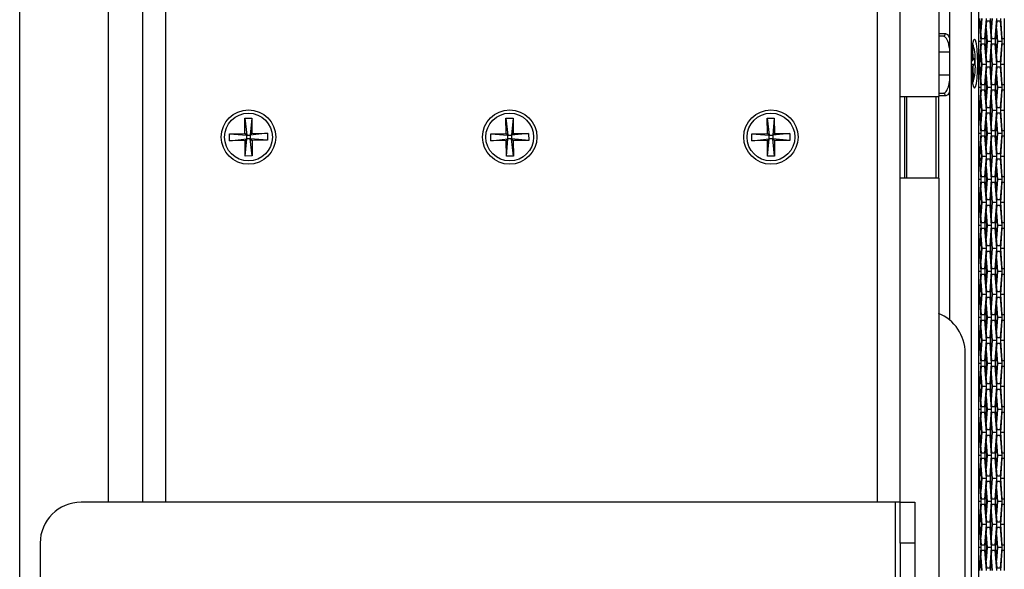
# Model space of a CAD drawing. Units: inches. Extents: x 0.3 to 33.8, y 0.2 to 21.7.
# Drawn here: x 3.4 to 4, y 6.9 to 7.3 of the extents above; entities that cross this region are included whole.
import ezdxf

# ---------------------------------------------------------------- set-up
doc = ezdxf.new("R2010")
doc.units = ezdxf.units.IN
doc.header["$MEASUREMENT"] = 0

msp = doc.modelspace()

# ---------------------------------------------------------------- linework, layer by layer
at = {"color": 7, "linetype": 'Continuous', "lineweight": 25}
for p, q in [((3.95234, 8.85859), (3.95234, 6.32189)), ((3.95676, 8.82474), (3.95676, 6.35574)), ((3.37133, 6.38659), (3.37133, 8.79259)), ((3.42533, 8.19589), (3.42533, 6.98339)), ((3.44633, 8.19589), (3.44633, 6.98339)), ((3.46033, 8.19589), (3.46033, 6.98339)), ((3.89483, 8.19589), (3.89483, 6.98339)), ((3.90883, 8.19589), (3.90883, 6.98339)), ((3.93245, 7.94777), (3.93245, 7.23124)), ((3.9391, 7.31781), (3.9391, 7.09469)), ((3.95676, 7.27729), (3.95729, 7.27729)), ((3.95729, 7.27729), (3.95823, 7.26479)), ((3.95858, 7.26634), (3.95764, 7.27884)), ((3.95821, 7.27129), (3.95878, 7.27884)), ((3.95883, 7.27884), (3.95823, 7.27094)), ((3.96141, 7.27884), (3.96046, 7.26634)), ((3.96082, 7.26479), (3.96176, 7.27729)), ((3.96176, 7.27729), (3.96365, 7.27729)), ((3.96365, 7.27729), (3.96459, 7.26479)), ((3.96494, 7.26634), (3.964, 7.27884)), ((3.96456, 7.27129), (3.96513, 7.27884)), ((3.96519, 7.27884), (3.96459, 7.27094)), ((3.96776, 7.27884), (3.96682, 7.26634)), ((3.96718, 7.26479), (3.96812, 7.27729)), ((3.96812, 7.27729), (3.97, 7.27729)), ((3.97, 7.27729), (3.97094, 7.26479)), ((3.97129, 7.26634), (3.97035, 7.27884)), ((3.97252, 7.27884), (3.97252, 7.26634)), ((3.93227, 7.26959), (3.93656, 7.26959)), ((3.96195, 7.26479), (3.96139, 7.27231)), ((3.96141, 7.27268), (3.96201, 7.26479)), ((3.96831, 7.26479), (3.96774, 7.27231)), ((3.96777, 7.27268), (3.96837, 7.26479)), ((3.93512, 7.26809), (3.93245, 7.26809)), ((3.95823, 7.26479), (3.95676, 7.26479)), ((3.95823, 7.26479), (3.95729, 7.25229)), ((3.95764, 7.25074), (3.95858, 7.26324)), ((3.96046, 7.26634), (3.95858, 7.26634)), ((3.95858, 7.26324), (3.96046, 7.26324)), ((3.96046, 7.26324), (3.96141, 7.25074)), ((3.96176, 7.25229), (3.96082, 7.26479)), ((3.96139, 7.25726), (3.96195, 7.26479)), ((3.96201, 7.26479), (3.96141, 7.25689)), ((3.96459, 7.26479), (3.96201, 7.26479)), ((3.96459, 7.26479), (3.96365, 7.25229)), ((3.964, 7.25074), (3.96494, 7.26324)), ((3.96682, 7.26634), (3.96494, 7.26634)), ((3.96494, 7.26324), (3.96682, 7.26324)), ((3.96682, 7.26324), (3.96776, 7.25074)), ((3.96812, 7.25229), (3.96718, 7.26479)), ((3.96774, 7.25726), (3.96831, 7.26479)), ((3.96837, 7.26479), (3.96777, 7.25689)), ((3.97094, 7.26479), (3.96837, 7.26479)), ((3.97094, 7.26479), (3.97, 7.25229)), ((3.97035, 7.25074), (3.97129, 7.26324)), ((3.97249, 7.26634), (3.97129, 7.26634)), ((3.97129, 7.26324), (3.97249, 7.26324)), ((3.97249, 7.26634), (3.97249, 7.26324)), ((3.97249, 7.26634), (3.97252, 7.26634)), ((3.97252, 7.26324), (3.97249, 7.26324)), ((3.97252, 7.26634), (3.97252, 7.26324)), ((3.97252, 7.26324), (3.97252, 7.25074)), ((3.9391, 7.25814), (3.93245, 7.25814)), ((3.95281, 7.25285), (3.95269, 7.25972)), ((3.95279, 7.26075), (3.95316, 7.26116)), ((3.95316, 7.26116), (3.95331, 7.25339)), ((3.95878, 7.25074), (3.95821, 7.25829)), ((3.95823, 7.25863), (3.95883, 7.25074)), ((3.96513, 7.25074), (3.96456, 7.25829)), ((3.96459, 7.25863), (3.96519, 7.25074)), ((3.95235, 7.25235), (3.95281, 7.25285)), ((3.95439, 7.25072), (3.95235, 7.25068)), ((3.95281, 7.25334), (3.95331, 7.25339)), ((3.95331, 7.25339), (3.95432, 7.25449)), ((3.95439, 7.25072), (3.95338, 7.24962)), ((3.95432, 7.25449), (3.95439, 7.25072)), ((3.95729, 7.25229), (3.95676, 7.25229)), ((3.95858, 7.23824), (3.95764, 7.25074)), ((3.95821, 7.24319), (3.95878, 7.25074)), ((3.95883, 7.25074), (3.95823, 7.24284)), ((3.96141, 7.25074), (3.95883, 7.25074)), ((3.96141, 7.25074), (3.96046, 7.23824)), ((3.96365, 7.25229), (3.96176, 7.25229)), ((3.96494, 7.23824), (3.964, 7.25074)), ((3.96456, 7.24319), (3.96513, 7.25074)), ((3.96519, 7.25074), (3.96459, 7.24284)), ((3.96776, 7.25074), (3.96519, 7.25074)), ((3.96776, 7.25074), (3.96682, 7.23824)), ((3.97, 7.25229), (3.96812, 7.25229)), ((3.97129, 7.23824), (3.97035, 7.25074)), ((3.97252, 7.25074), (3.97035, 7.25074)), ((3.97252, 7.25074), (3.97252, 7.23824)), ((3.95338, 7.24962), (3.95236, 7.2497)), ((3.95236, 7.24914), (3.95288, 7.24909)), ((3.95288, 7.24909), (3.95238, 7.24854)), ((3.95303, 7.24132), (3.95288, 7.24909)), ((3.95338, 7.24962), (3.95352, 7.24185)), ((3.95676, 7.24919), (3.95729, 7.24919)), ((3.95729, 7.24919), (3.95823, 7.23669)), ((3.96082, 7.23669), (3.96176, 7.24919)), ((3.96141, 7.24458), (3.96201, 7.23669)), ((3.96176, 7.24919), (3.96365, 7.24919)), ((3.96365, 7.24919), (3.96459, 7.23669)), ((3.96718, 7.23669), (3.96812, 7.24919)), ((3.96777, 7.24458), (3.96837, 7.23669)), ((3.96812, 7.24919), (3.97, 7.24919)), ((3.97, 7.24919), (3.97094, 7.23669)), ((3.93245, 7.24434), (3.9391, 7.24434)), ((3.95352, 7.24185), (3.95301, 7.24223)), ((3.95352, 7.24185), (3.95303, 7.24132)), ((3.96195, 7.23669), (3.96139, 7.24421)), ((3.96831, 7.23669), (3.96774, 7.24421)), ((3.93245, 7.23309), (3.93512, 7.23309)), ((3.95823, 7.23669), (3.95676, 7.23669)), ((3.95823, 7.23669), (3.95729, 7.22419)), ((3.95764, 7.22264), (3.95858, 7.23514)), ((3.96046, 7.23824), (3.95858, 7.23824)), ((3.95858, 7.23514), (3.96046, 7.23514)), ((3.96046, 7.23514), (3.96141, 7.22264)), ((3.96176, 7.22419), (3.96082, 7.23669)), ((3.96139, 7.22916), (3.96195, 7.23669)), ((3.96201, 7.23669), (3.96141, 7.22879)), ((3.96459, 7.23669), (3.96201, 7.23669)), ((3.96459, 7.23669), (3.96365, 7.22419)), ((3.964, 7.22264), (3.96494, 7.23514)), ((3.96682, 7.23824), (3.96494, 7.23824)), ((3.96494, 7.23514), (3.96682, 7.23514)), ((3.96682, 7.23514), (3.96776, 7.22264)), ((3.96812, 7.22419), (3.96718, 7.23669)), ((3.96774, 7.22916), (3.96831, 7.23669)), ((3.96837, 7.23669), (3.96777, 7.22879)), ((3.97094, 7.23669), (3.96837, 7.23669)), ((3.97094, 7.23669), (3.97, 7.22419)), ((3.97035, 7.22264), (3.97129, 7.23514)), ((3.97249, 7.23824), (3.97129, 7.23824)), ((3.97129, 7.23514), (3.97249, 7.23514)), ((3.97249, 7.23824), (3.97249, 7.23514)), ((3.97249, 7.23824), (3.97252, 7.23824)), ((3.97252, 7.23514), (3.97249, 7.23514)), ((3.97252, 7.23824), (3.97252, 7.23514)), ((3.97252, 7.23514), (3.97252, 7.22264)), ((3.90883, 7.23124), (3.93245, 7.23124)), ((3.91183, 7.18127), (3.91183, 7.23124)), ((3.91285, 7.23124), (3.91285, 7.18127)), ((3.93087, 7.18127), (3.93087, 7.23124)), ((3.93656, 7.23159), (3.93227, 7.23159)), ((3.93227, 7.23124), (3.93227, 7.18127)), ((3.95878, 7.22264), (3.95821, 7.23019)), ((3.95823, 7.23053), (3.95883, 7.22264)), ((3.96513, 7.22264), (3.96456, 7.23019)), ((3.96459, 7.23053), (3.96519, 7.22264)), ((3.95729, 7.22419), (3.95676, 7.22419)), ((3.95676, 7.22109), (3.95729, 7.22109)), ((3.95729, 7.22109), (3.95823, 7.20859)), ((3.95858, 7.21014), (3.95764, 7.22264)), ((3.95821, 7.21509), (3.95878, 7.22264)), ((3.95883, 7.22264), (3.95823, 7.21474)), ((3.96141, 7.22264), (3.95883, 7.22264)), ((3.96141, 7.22264), (3.96046, 7.21014)), ((3.96082, 7.20859), (3.96176, 7.22109)), ((3.96365, 7.22419), (3.96176, 7.22419)), ((3.96176, 7.22109), (3.96365, 7.22109)), ((3.96365, 7.22109), (3.96459, 7.20859)), ((3.96494, 7.21014), (3.964, 7.22264)), ((3.96456, 7.21509), (3.96513, 7.22264)), ((3.96519, 7.22264), (3.96459, 7.21474)), ((3.96776, 7.22264), (3.96519, 7.22264)), ((3.96776, 7.22264), (3.96682, 7.21014)), ((3.96718, 7.20859), (3.96812, 7.22109)), ((3.97, 7.22419), (3.96812, 7.22419)), ((3.96812, 7.22109), (3.97, 7.22109)), ((3.97, 7.22109), (3.97094, 7.20859)), ((3.97129, 7.21014), (3.97035, 7.22264)), ((3.97252, 7.22264), (3.97035, 7.22264)), ((3.97252, 7.22264), (3.97252, 7.21014)), ((3.50873, 7.21796), (3.51303, 7.21801)), ((3.50885, 7.20851), (3.50873, 7.21796)), ((3.50873, 7.21796), (3.50994, 7.20745)), ((3.51303, 7.21801), (3.51209, 7.20748)), ((3.51303, 7.21801), (3.51315, 7.20857)), ((3.66826, 7.21796), (3.67256, 7.21801)), ((3.66836, 7.20851), (3.66826, 7.21796)), ((3.66826, 7.21796), (3.66944, 7.20745)), ((3.67256, 7.21801), (3.67159, 7.20747)), ((3.67256, 7.21801), (3.67266, 7.20856)), ((3.82775, 7.21796), (3.83205, 7.21801)), ((3.82786, 7.20851), (3.82775, 7.21796)), ((3.82775, 7.21796), (3.82894, 7.20745)), ((3.83205, 7.21801), (3.83109, 7.20747)), ((3.83205, 7.21801), (3.83215, 7.20856)), ((3.96195, 7.20859), (3.96139, 7.21611)), ((3.96141, 7.21648), (3.96201, 7.20859)), ((3.96831, 7.20859), (3.96774, 7.21611)), ((3.96777, 7.21648), (3.96837, 7.20859)), ((3.4994, 7.20838), (3.50885, 7.20851)), ((3.49946, 7.20408), (3.4994, 7.20838)), ((3.4994, 7.20838), (3.50994, 7.20745)), ((3.50994, 7.20745), (3.50885, 7.20851)), ((3.5226, 7.20869), (3.51209, 7.20748)), ((3.51315, 7.20857), (3.51209, 7.20748)), ((3.51315, 7.20857), (3.5226, 7.20869)), ((3.5226, 7.20869), (3.52266, 7.20439)), ((3.65891, 7.20841), (3.66836, 7.20851)), ((3.65895, 7.20411), (3.65891, 7.20841)), ((3.65891, 7.20841), (3.66944, 7.20745)), ((3.66944, 7.20745), (3.66836, 7.20851)), ((3.6821, 7.20866), (3.67159, 7.20747)), ((3.67266, 7.20856), (3.67159, 7.20747)), ((3.67266, 7.20856), (3.6821, 7.20866)), ((3.6821, 7.20866), (3.68215, 7.20436)), ((3.81841, 7.20841), (3.82786, 7.20851)), ((3.81845, 7.20411), (3.81841, 7.20841)), ((3.81841, 7.20841), (3.82894, 7.20745)), ((3.82894, 7.20745), (3.82786, 7.20851)), ((3.8416, 7.20866), (3.83109, 7.20747)), ((3.83215, 7.20856), (3.83109, 7.20747)), ((3.83215, 7.20856), (3.8416, 7.20866)), ((3.8416, 7.20866), (3.84165, 7.20436)), ((3.95823, 7.20859), (3.95676, 7.20859)), ((3.95823, 7.20859), (3.95729, 7.19609)), ((3.96046, 7.21014), (3.95858, 7.21014)), ((3.96176, 7.19609), (3.96082, 7.20859)), ((3.96139, 7.20106), (3.96195, 7.20859)), ((3.96201, 7.20859), (3.96141, 7.20069)), ((3.96459, 7.20859), (3.96201, 7.20859)), ((3.96459, 7.20859), (3.96365, 7.19609)), ((3.96682, 7.21014), (3.96494, 7.21014)), ((3.96812, 7.19609), (3.96718, 7.20859)), ((3.96774, 7.20106), (3.96831, 7.20859)), ((3.96837, 7.20859), (3.96777, 7.20069)), ((3.97094, 7.20859), (3.96837, 7.20859)), ((3.97094, 7.20859), (3.97, 7.19609)), ((3.97249, 7.21014), (3.97129, 7.21014)), ((3.97249, 7.21014), (3.97249, 7.20704)), ((3.97249, 7.21014), (3.97252, 7.21014)), ((3.97252, 7.21014), (3.97252, 7.20704)), ((3.49946, 7.20408), (3.50997, 7.2053)), ((3.50891, 7.20421), (3.49946, 7.20408)), ((3.50891, 7.20421), (3.50997, 7.2053)), ((3.50903, 7.19476), (3.50891, 7.20421)), ((3.50903, 7.19476), (3.50997, 7.2053)), ((3.50994, 7.20745), (3.51209, 7.20748)), ((3.50997, 7.2053), (3.50994, 7.20745)), ((3.51212, 7.20533), (3.50997, 7.2053)), ((3.51209, 7.20748), (3.51212, 7.20533)), ((3.51212, 7.20533), (3.51321, 7.20427)), ((3.52266, 7.20439), (3.51212, 7.20533)), ((3.51333, 7.19482), (3.51212, 7.20533)), ((3.52266, 7.20439), (3.51321, 7.20427)), ((3.51321, 7.20427), (3.51333, 7.19482)), ((3.65895, 7.20411), (3.66946, 7.2053)), ((3.6684, 7.20421), (3.65895, 7.20411)), ((3.6684, 7.20421), (3.66946, 7.2053)), ((3.6685, 7.19477), (3.6684, 7.20421)), ((3.6685, 7.19477), (3.66946, 7.2053)), ((3.66944, 7.20745), (3.67159, 7.20747)), ((3.66946, 7.2053), (3.66944, 7.20745)), ((3.67161, 7.20532), (3.66946, 7.2053)), ((3.67159, 7.20747), (3.67161, 7.20532)), ((3.67161, 7.20532), (3.6727, 7.20426)), ((3.6728, 7.19481), (3.67161, 7.20532)), ((3.68215, 7.20436), (3.67161, 7.20532)), ((3.68215, 7.20436), (3.6727, 7.20426)), ((3.6727, 7.20426), (3.6728, 7.19481)), ((3.81845, 7.20411), (3.82896, 7.2053)), ((3.8279, 7.20421), (3.81845, 7.20411)), ((3.8279, 7.20421), (3.82896, 7.2053)), ((3.828, 7.19477), (3.8279, 7.20421)), ((3.828, 7.19477), (3.82896, 7.2053)), ((3.82894, 7.20745), (3.83109, 7.20747)), ((3.82896, 7.2053), (3.82894, 7.20745)), ((3.83111, 7.20532), (3.82896, 7.2053)), ((3.83109, 7.20747), (3.83111, 7.20532)), ((3.84165, 7.20436), (3.83111, 7.20532)), ((3.83111, 7.20532), (3.8322, 7.20426)), ((3.8323, 7.19481), (3.83111, 7.20532)), ((3.84165, 7.20436), (3.8322, 7.20426)), ((3.8322, 7.20426), (3.8323, 7.19481)), ((3.95764, 7.19454), (3.95858, 7.20704)), ((3.95823, 7.20243), (3.95883, 7.19454)), ((3.95858, 7.20704), (3.96046, 7.20704)), ((3.96046, 7.20704), (3.96141, 7.19454)), ((3.964, 7.19454), (3.96494, 7.20704)), ((3.96459, 7.20243), (3.96519, 7.19454)), ((3.96494, 7.20704), (3.96682, 7.20704)), ((3.96682, 7.20704), (3.96776, 7.19454)), ((3.97035, 7.19454), (3.97129, 7.20704)), ((3.97129, 7.20704), (3.97249, 7.20704)), ((3.97252, 7.20704), (3.97249, 7.20704)), ((3.97252, 7.20704), (3.97252, 7.19454)), ((3.95878, 7.19454), (3.95821, 7.20209)), ((3.96513, 7.19454), (3.96456, 7.20209)), ((3.51333, 7.19482), (3.50903, 7.19476)), ((3.6728, 7.19481), (3.6685, 7.19477)), ((3.8323, 7.19481), (3.828, 7.19477)), ((3.95729, 7.19609), (3.95676, 7.19609)), ((3.95676, 7.19299), (3.95729, 7.19299)), ((3.95729, 7.19299), (3.95823, 7.18049)), ((3.95858, 7.18204), (3.95764, 7.19454)), ((3.95912, 7.19284), (3.95766, 7.19355)), ((3.9592, 7.19275), (3.95766, 7.19351)), ((3.95767, 7.19344), (3.95866, 7.19296)), ((3.95796, 7.1903), (3.95851, 7.1903)), ((3.95883, 7.19454), (3.95823, 7.18664)), ((3.95867, 7.19306), (3.95878, 7.19454)), ((3.96141, 7.19454), (3.95883, 7.19454)), ((3.96141, 7.19454), (3.96046, 7.18204)), ((3.96082, 7.18049), (3.96176, 7.19299)), ((3.96365, 7.19609), (3.96176, 7.19609)), ((3.96176, 7.19299), (3.96365, 7.19299)), ((3.96365, 7.19299), (3.96459, 7.18049)), ((3.96494, 7.18204), (3.964, 7.19454)), ((3.96456, 7.18699), (3.96513, 7.19454)), ((3.96519, 7.19454), (3.96459, 7.18664)), ((3.96776, 7.19454), (3.96519, 7.19454)), ((3.96776, 7.19454), (3.96682, 7.18204)), ((3.96718, 7.18049), (3.96812, 7.19299)), ((3.97, 7.19609), (3.96812, 7.19609)), ((3.96812, 7.19299), (3.97, 7.19299)), ((3.97, 7.19299), (3.97094, 7.18049)), ((3.97129, 7.18204), (3.97035, 7.19454)), ((3.97252, 7.19454), (3.97035, 7.19454)), ((3.97252, 7.19454), (3.97252, 7.18204)), ((3.95838, 7.18858), (3.95809, 7.18858)), ((3.96141, 7.18838), (3.96201, 7.18049)), ((3.96195, 7.18049), (3.96144, 7.18725)), ((3.96831, 7.18049), (3.96774, 7.18801)), ((3.96777, 7.18838), (3.96837, 7.18049)), ((3.93245, 7.18127), (3.90883, 7.18127)), ((3.93245, 7.18127), (3.93245, 6.46474)), ((3.95823, 7.18049), (3.95676, 7.18049)), ((3.95823, 7.18049), (3.95729, 7.16799)), ((3.95764, 7.16644), (3.95858, 7.17894)), ((3.96046, 7.18204), (3.95858, 7.18204)), ((3.95858, 7.17894), (3.96046, 7.17894)), ((3.96046, 7.17894), (3.96141, 7.16644)), ((3.96176, 7.16799), (3.96082, 7.18049)), ((3.96139, 7.17296), (3.96195, 7.18049)), ((3.96201, 7.18049), (3.96141, 7.17259)), ((3.96459, 7.18049), (3.96201, 7.18049)), ((3.96459, 7.18049), (3.96365, 7.16799)), ((3.964, 7.16644), (3.96494, 7.17894)), ((3.96682, 7.18204), (3.96494, 7.18204)), ((3.96494, 7.17894), (3.96682, 7.17894)), ((3.96682, 7.17894), (3.96776, 7.16644)), ((3.96812, 7.16799), (3.96718, 7.18049)), ((3.96774, 7.17296), (3.96831, 7.18049)), ((3.96837, 7.18049), (3.96777, 7.17259)), ((3.97094, 7.18049), (3.96837, 7.18049)), ((3.97094, 7.18049), (3.97, 7.16799)), ((3.97035, 7.16644), (3.97129, 7.17894)), ((3.97249, 7.18204), (3.97129, 7.18204)), ((3.97129, 7.17894), (3.97249, 7.17894)), ((3.97249, 7.18204), (3.97249, 7.17894)), ((3.97249, 7.18204), (3.97252, 7.18204)), ((3.97252, 7.17894), (3.97249, 7.17894)), ((3.97252, 7.18204), (3.97252, 7.17894)), ((3.97252, 7.17894), (3.97252, 7.16644)), ((3.95878, 7.16644), (3.95821, 7.17399)), ((3.95823, 7.17433), (3.95883, 7.16644)), ((3.96513, 7.16644), (3.96456, 7.17399)), ((3.96459, 7.17433), (3.96519, 7.16644)), ((3.95729, 7.16799), (3.95676, 7.16799)), ((3.95858, 7.15394), (3.95764, 7.16644)), ((3.95821, 7.15889), (3.95878, 7.16644)), ((3.95883, 7.16644), (3.95823, 7.15854)), ((3.96141, 7.16644), (3.95883, 7.16644)), ((3.96141, 7.16644), (3.96046, 7.15394)), ((3.96365, 7.16799), (3.96176, 7.16799)), ((3.96494, 7.15394), (3.964, 7.16644)), ((3.96456, 7.15889), (3.96513, 7.16644)), ((3.96519, 7.16644), (3.96459, 7.15854)), ((3.96776, 7.16644), (3.96519, 7.16644)), ((3.96776, 7.16644), (3.96682, 7.15394)), ((3.97, 7.16799), (3.96812, 7.16799)), ((3.97129, 7.15394), (3.97035, 7.16644)), ((3.97252, 7.16644), (3.97035, 7.16644)), ((3.97252, 7.16644), (3.97252, 7.15394)), ((3.95676, 7.16489), (3.95729, 7.16489)), ((3.95729, 7.16489), (3.95823, 7.15239)), ((3.96082, 7.15239), (3.96176, 7.16489)), ((3.96141, 7.16028), (3.96201, 7.15239)), ((3.96176, 7.16489), (3.96365, 7.16489)), ((3.96365, 7.16489), (3.96459, 7.15239)), ((3.96718, 7.15239), (3.96812, 7.16489)), ((3.96777, 7.16028), (3.96837, 7.15239)), ((3.96812, 7.16489), (3.97, 7.16489)), ((3.97, 7.16489), (3.97094, 7.15239)), ((3.96195, 7.15239), (3.96139, 7.15991)), ((3.96831, 7.15239), (3.96774, 7.15991)), ((3.95823, 7.15239), (3.95676, 7.15239)), ((3.95823, 7.15239), (3.95729, 7.13989)), ((3.95764, 7.13834), (3.95858, 7.15084)), ((3.96046, 7.15394), (3.95858, 7.15394)), ((3.95858, 7.15084), (3.96046, 7.15084)), ((3.96046, 7.15084), (3.96141, 7.13834)), ((3.96176, 7.13989), (3.96082, 7.15239)), ((3.96139, 7.14486), (3.96195, 7.15239)), ((3.96201, 7.15239), (3.96141, 7.14449)), ((3.96459, 7.15239), (3.96201, 7.15239)), ((3.96459, 7.15239), (3.96365, 7.13989)), ((3.964, 7.13834), (3.96494, 7.15084)), ((3.96682, 7.15394), (3.96494, 7.15394)), ((3.96494, 7.15084), (3.96682, 7.15084)), ((3.96682, 7.15084), (3.96776, 7.13834)), ((3.96812, 7.13989), (3.96718, 7.15239)), ((3.96774, 7.14486), (3.96831, 7.15239)), ((3.96837, 7.15239), (3.96777, 7.14449)), ((3.97094, 7.15239), (3.96837, 7.15239)), ((3.97094, 7.15239), (3.97, 7.13989)), ((3.97035, 7.13834), (3.97129, 7.15084)), ((3.97249, 7.15394), (3.97129, 7.15394)), ((3.97129, 7.15084), (3.97249, 7.15084)), ((3.97249, 7.15394), (3.97249, 7.15084)), ((3.97249, 7.15394), (3.97252, 7.15394)), ((3.97252, 7.15084), (3.97249, 7.15084)), ((3.97252, 7.15394), (3.97252, 7.15084)), ((3.97252, 7.15084), (3.97252, 7.13834)), ((3.95878, 7.13834), (3.95821, 7.14589)), ((3.95823, 7.14623), (3.95883, 7.13834)), ((3.96513, 7.13834), (3.96456, 7.14589)), ((3.96459, 7.14623), (3.96519, 7.13834)), ((3.95729, 7.13989), (3.95676, 7.13989)), ((3.95676, 7.13679), (3.95729, 7.13679)), ((3.95729, 7.13679), (3.95823, 7.12429)), ((3.95858, 7.12584), (3.95764, 7.13834)), ((3.95821, 7.13079), (3.95878, 7.13834)), ((3.95883, 7.13834), (3.95823, 7.13044)), ((3.96141, 7.13834), (3.95883, 7.13834)), ((3.96141, 7.13834), (3.96046, 7.12584)), ((3.96082, 7.12429), (3.96176, 7.13679)), ((3.96365, 7.13989), (3.96176, 7.13989)), ((3.96176, 7.13679), (3.96365, 7.13679)), ((3.96365, 7.13679), (3.96459, 7.12429)), ((3.96494, 7.12584), (3.964, 7.13834)), ((3.96456, 7.13079), (3.96513, 7.13834)), ((3.96519, 7.13834), (3.96459, 7.13044)), ((3.96776, 7.13834), (3.96519, 7.13834)), ((3.96776, 7.13834), (3.96682, 7.12584)), ((3.96718, 7.12429), (3.96812, 7.13679)), ((3.97, 7.13989), (3.96812, 7.13989)), ((3.96812, 7.13679), (3.97, 7.13679)), ((3.97, 7.13679), (3.97094, 7.12429)), ((3.97129, 7.12584), (3.97035, 7.13834)), ((3.97252, 7.13834), (3.97035, 7.13834)), ((3.97252, 7.13834), (3.97252, 7.12584)), ((3.96195, 7.12429), (3.96139, 7.13181)), ((3.96141, 7.13218), (3.96201, 7.12429)), ((3.96831, 7.12429), (3.96774, 7.13181)), ((3.96777, 7.13218), (3.96837, 7.12429)), ((3.95823, 7.12429), (3.95676, 7.12429)), ((3.95823, 7.12429), (3.95729, 7.11179)), ((3.96046, 7.12584), (3.95858, 7.12584)), ((3.96176, 7.11179), (3.96082, 7.12429)), ((3.96139, 7.11676), (3.96195, 7.12429)), ((3.96201, 7.12429), (3.96141, 7.11639)), ((3.96459, 7.12429), (3.96201, 7.12429)), ((3.96459, 7.12429), (3.96365, 7.11179)), ((3.96682, 7.12584), (3.96494, 7.12584)), ((3.96812, 7.11179), (3.96718, 7.12429)), ((3.96774, 7.11676), (3.96831, 7.12429)), ((3.96837, 7.12429), (3.96777, 7.11639)), ((3.97094, 7.12429), (3.96837, 7.12429)), ((3.97094, 7.12429), (3.97, 7.11179)), ((3.97249, 7.12584), (3.97129, 7.12584)), ((3.97249, 7.12584), (3.97249, 7.12274)), ((3.97249, 7.12584), (3.97252, 7.12584)), ((3.97252, 7.12584), (3.97252, 7.12274)), ((3.95764, 7.11024), (3.95858, 7.12274)), ((3.95858, 7.12274), (3.96046, 7.12274)), ((3.96046, 7.12274), (3.96141, 7.11024)), ((3.964, 7.11024), (3.96494, 7.12274)), ((3.96494, 7.12274), (3.96682, 7.12274)), ((3.96682, 7.12274), (3.96776, 7.11024)), ((3.97035, 7.11024), (3.97129, 7.12274)), ((3.97129, 7.12274), (3.97249, 7.12274)), ((3.97252, 7.12274), (3.97249, 7.12274)), ((3.97252, 7.12274), (3.97252, 7.11024)), ((3.95878, 7.11024), (3.95821, 7.11779)), ((3.95823, 7.11813), (3.95883, 7.11024)), ((3.96513, 7.11024), (3.96456, 7.11779)), ((3.96459, 7.11813), (3.96519, 7.11024)), ((3.95729, 7.11179), (3.95676, 7.11179)), ((3.95676, 7.10869), (3.95729, 7.10869)), ((3.95729, 7.10869), (3.95823, 7.09619)), ((3.95858, 7.09774), (3.95764, 7.11024)), ((3.95821, 7.10269), (3.95878, 7.11024)), ((3.95883, 7.11024), (3.95823, 7.10234)), ((3.96141, 7.11024), (3.95883, 7.11024)), ((3.96141, 7.11024), (3.96046, 7.09774)), ((3.96082, 7.09619), (3.96176, 7.10869)), ((3.96365, 7.11179), (3.96176, 7.11179)), ((3.96176, 7.10869), (3.96365, 7.10869)), ((3.96365, 7.10869), (3.96459, 7.09619)), ((3.96494, 7.09774), (3.964, 7.11024)), ((3.96456, 7.10269), (3.96513, 7.11024)), ((3.96519, 7.11024), (3.96459, 7.10234)), ((3.96776, 7.11024), (3.96519, 7.11024)), ((3.96776, 7.11024), (3.96682, 7.09774)), ((3.96718, 7.09619), (3.96812, 7.10869)), ((3.97, 7.11179), (3.96812, 7.11179)), ((3.96812, 7.10869), (3.97, 7.10869)), ((3.97, 7.10869), (3.97094, 7.09619)), ((3.97129, 7.09774), (3.97035, 7.11024)), ((3.97252, 7.11024), (3.97035, 7.11024)), ((3.97252, 7.11024), (3.97252, 7.09774)), ((3.96195, 7.09619), (3.96139, 7.10371)), ((3.96141, 7.10408), (3.96201, 7.09619)), ((3.96831, 7.09619), (3.96774, 7.10371)), ((3.96777, 7.10408), (3.96837, 7.09619)), ((3.95823, 7.09619), (3.95676, 7.09619)), ((3.95823, 7.09619), (3.95729, 7.08369)), ((3.95764, 7.08214), (3.95858, 7.09464)), ((3.96046, 7.09774), (3.95858, 7.09774)), ((3.95858, 7.09464), (3.96046, 7.09464)), ((3.96046, 7.09464), (3.96141, 7.08214)), ((3.96176, 7.08369), (3.96082, 7.09619)), ((3.96139, 7.08866), (3.96195, 7.09619)), ((3.96201, 7.09619), (3.96141, 7.08829)), ((3.96459, 7.09619), (3.96201, 7.09619)), ((3.96459, 7.09619), (3.96365, 7.08369)), ((3.964, 7.08214), (3.96494, 7.09464)), ((3.96682, 7.09774), (3.96494, 7.09774)), ((3.96494, 7.09464), (3.96682, 7.09464)), ((3.96682, 7.09464), (3.96776, 7.08214)), ((3.96812, 7.08369), (3.96718, 7.09619)), ((3.96774, 7.08866), (3.96831, 7.09619)), ((3.96837, 7.09619), (3.96777, 7.08829)), ((3.97094, 7.09619), (3.96837, 7.09619)), ((3.97094, 7.09619), (3.97, 7.08369)), ((3.97035, 7.08214), (3.97129, 7.09464)), ((3.97249, 7.09774), (3.97129, 7.09774)), ((3.97129, 7.09464), (3.97249, 7.09464)), ((3.97249, 7.09774), (3.97249, 7.09464)), ((3.97249, 7.09774), (3.97252, 7.09774)), ((3.97252, 7.09464), (3.97249, 7.09464)), ((3.97252, 7.09774), (3.97252, 7.09464)), ((3.97252, 7.09464), (3.97252, 7.08214)), ((3.95878, 7.08214), (3.95821, 7.08969)), ((3.95823, 7.09003), (3.95883, 7.08214)), ((3.96513, 7.08214), (3.96456, 7.08969)), ((3.96459, 7.09003), (3.96519, 7.08214)), ((3.95729, 7.08369), (3.95676, 7.08369)), ((3.95858, 7.06964), (3.95764, 7.08214)), ((3.95821, 7.07459), (3.95878, 7.08214)), ((3.95883, 7.08214), (3.95823, 7.07424)), ((3.96141, 7.08214), (3.95883, 7.08214)), ((3.96141, 7.08214), (3.96046, 7.06964)), ((3.96365, 7.08369), (3.96176, 7.08369)), ((3.96494, 7.06964), (3.964, 7.08214)), ((3.96456, 7.07459), (3.96513, 7.08214)), ((3.96519, 7.08214), (3.96459, 7.07424)), ((3.96776, 7.08214), (3.96519, 7.08214)), ((3.96776, 7.08214), (3.96682, 7.06964)), ((3.97, 7.08369), (3.96812, 7.08369)), ((3.97129, 7.06964), (3.97035, 7.08214)), ((3.97252, 7.08214), (3.97035, 7.08214)), ((3.97252, 7.08214), (3.97252, 7.06964)), ((3.95676, 7.08059), (3.95729, 7.08059)), ((3.95729, 7.08059), (3.95823, 7.06809)), ((3.96082, 7.06809), (3.96176, 7.08059)), ((3.96176, 7.08059), (3.96365, 7.08059)), ((3.96365, 7.08059), (3.96459, 7.06809)), ((3.96718, 7.06809), (3.96812, 7.08059)), ((3.96812, 7.08059), (3.97, 7.08059)), ((3.97, 7.08059), (3.97094, 7.06809)), ((3.94864, 6.57146), (3.94864, 7.07455)), ((3.96195, 7.06809), (3.96139, 7.07561)), ((3.96141, 7.07598), (3.96201, 7.06809)), ((3.96831, 7.06809), (3.96774, 7.07561)), ((3.96777, 7.07598), (3.96837, 7.06809)), ((3.95823, 7.06809), (3.95676, 7.06809)), ((3.95823, 7.06809), (3.95729, 7.05559)), ((3.95764, 7.05404), (3.95858, 7.06654)), ((3.96046, 7.06964), (3.95858, 7.06964)), ((3.95858, 7.06654), (3.96046, 7.06654)), ((3.96046, 7.06654), (3.96141, 7.05404)), ((3.96176, 7.05559), (3.96082, 7.06809)), ((3.96139, 7.06056), (3.96195, 7.06809)), ((3.96201, 7.06809), (3.96141, 7.06019)), ((3.96459, 7.06809), (3.96201, 7.06809)), ((3.96459, 7.06809), (3.96365, 7.05559)), ((3.964, 7.05404), (3.96494, 7.06654)), ((3.96682, 7.06964), (3.96494, 7.06964)), ((3.96494, 7.06654), (3.96682, 7.06654)), ((3.96682, 7.06654), (3.96776, 7.05404)), ((3.96812, 7.05559), (3.96718, 7.06809)), ((3.96774, 7.06056), (3.96831, 7.06809)), ((3.96837, 7.06809), (3.96777, 7.06019)), ((3.97094, 7.06809), (3.96837, 7.06809)), ((3.97094, 7.06809), (3.97, 7.05559)), ((3.97035, 7.05404), (3.97129, 7.06654)), ((3.97249, 7.06964), (3.97129, 7.06964)), ((3.97129, 7.06654), (3.97249, 7.06654)), ((3.97249, 7.06964), (3.97249, 7.06654)), ((3.97249, 7.06964), (3.97252, 7.06964)), ((3.97252, 7.06654), (3.97249, 7.06654)), ((3.97252, 7.06964), (3.97252, 7.06654)), ((3.97252, 7.06654), (3.97252, 7.05404)), ((3.95878, 7.05404), (3.95821, 7.06159)), ((3.95823, 7.06193), (3.95883, 7.05404)), ((3.96513, 7.05404), (3.96456, 7.06159)), ((3.96459, 7.06193), (3.96519, 7.05404)), ((3.95729, 7.05559), (3.95676, 7.05559)), ((3.95676, 7.05249), (3.95729, 7.05249)), ((3.95729, 7.05249), (3.95823, 7.03999)), ((3.95858, 7.04154), (3.95764, 7.05404)), ((3.95821, 7.04649), (3.95878, 7.05404)), ((3.95883, 7.05404), (3.95823, 7.04614)), ((3.96141, 7.05404), (3.95883, 7.05404)), ((3.96141, 7.05404), (3.96046, 7.04154)), ((3.96082, 7.03999), (3.96176, 7.05249)), ((3.96365, 7.05559), (3.96176, 7.05559)), ((3.96176, 7.05249), (3.96365, 7.05249)), ((3.96365, 7.05249), (3.96459, 7.03999)), ((3.96494, 7.04154), (3.964, 7.05404)), ((3.96456, 7.04649), (3.96513, 7.05404)), ((3.96519, 7.05404), (3.96459, 7.04614)), ((3.96776, 7.05404), (3.96519, 7.05404)), ((3.96776, 7.05404), (3.96682, 7.04154)), ((3.96718, 7.03999), (3.96812, 7.05249)), ((3.97, 7.05559), (3.96812, 7.05559)), ((3.96812, 7.05249), (3.97, 7.05249)), ((3.97, 7.05249), (3.97094, 7.03999)), ((3.97129, 7.04154), (3.97035, 7.05404)), ((3.97252, 7.05404), (3.97035, 7.05404)), ((3.97252, 7.05404), (3.97252, 7.04154)), ((3.96195, 7.03999), (3.96139, 7.04751)), ((3.96141, 7.04788), (3.96201, 7.03999)), ((3.96831, 7.03999), (3.96774, 7.04751)), ((3.96777, 7.04788), (3.96837, 7.03999)), ((3.96046, 7.04154), (3.95858, 7.04154)), ((3.96682, 7.04154), (3.96494, 7.04154)), ((3.97249, 7.04154), (3.97129, 7.04154)), ((3.97249, 7.04154), (3.97249, 7.03844)), ((3.97249, 7.04154), (3.97252, 7.04154)), ((3.97252, 7.04154), (3.97252, 7.03844)), ((3.95823, 7.03999), (3.95676, 7.03999)), ((3.95823, 7.03999), (3.95729, 7.02749)), ((3.95764, 7.02594), (3.95858, 7.03844)), ((3.95858, 7.03844), (3.96046, 7.03844)), ((3.96046, 7.03844), (3.96141, 7.02594)), ((3.96176, 7.02749), (3.96082, 7.03999)), ((3.96139, 7.03246), (3.96195, 7.03999)), ((3.96201, 7.03999), (3.96141, 7.03209)), ((3.96459, 7.03999), (3.96201, 7.03999)), ((3.96459, 7.03999), (3.96365, 7.02749)), ((3.964, 7.02594), (3.96494, 7.03844)), ((3.96494, 7.03844), (3.96682, 7.03844)), ((3.96682, 7.03844), (3.96776, 7.02594)), ((3.96812, 7.02749), (3.96718, 7.03999)), ((3.96774, 7.03246), (3.96831, 7.03999)), ((3.96837, 7.03999), (3.96777, 7.03209)), ((3.97094, 7.03999), (3.96837, 7.03999)), ((3.97094, 7.03999), (3.97, 7.02749)), ((3.97035, 7.02594), (3.97129, 7.03844)), ((3.97129, 7.03844), (3.97249, 7.03844)), ((3.97252, 7.03844), (3.97249, 7.03844)), ((3.97252, 7.03844), (3.97252, 7.02594)), ((3.95878, 7.02594), (3.95821, 7.03349)), ((3.95823, 7.03383), (3.95883, 7.02594)), ((3.96513, 7.02594), (3.96456, 7.03349)), ((3.96459, 7.03383), (3.96519, 7.02594)), ((3.95729, 7.02749), (3.95676, 7.02749)), ((3.95676, 7.02439), (3.95729, 7.02439)), ((3.95729, 7.02439), (3.95823, 7.01189)), ((3.95858, 7.01344), (3.95764, 7.02594)), ((3.95821, 7.01839), (3.95878, 7.02594)), ((3.95883, 7.02594), (3.95823, 7.01804)), ((3.96141, 7.02594), (3.95883, 7.02594)), ((3.96141, 7.02594), (3.96046, 7.01344)), ((3.96082, 7.01189), (3.96176, 7.02439)), ((3.96365, 7.02749), (3.96176, 7.02749)), ((3.96176, 7.02439), (3.96365, 7.02439)), ((3.96365, 7.02439), (3.96459, 7.01189)), ((3.96494, 7.01344), (3.964, 7.02594)), ((3.96456, 7.01839), (3.96513, 7.02594)), ((3.96519, 7.02594), (3.96459, 7.01804)), ((3.96776, 7.02594), (3.96519, 7.02594)), ((3.96776, 7.02594), (3.96682, 7.01344)), ((3.96718, 7.01189), (3.96812, 7.02439)), ((3.97, 7.02749), (3.96812, 7.02749)), ((3.96812, 7.02439), (3.97, 7.02439)), ((3.97, 7.02439), (3.97094, 7.01189)), ((3.97129, 7.01344), (3.97035, 7.02594)), ((3.97252, 7.02594), (3.97035, 7.02594)), ((3.97252, 7.02594), (3.97252, 7.01344)), ((3.96195, 7.01189), (3.96139, 7.01941)), ((3.96141, 7.01978), (3.96201, 7.01189)), ((3.96831, 7.01189), (3.96774, 7.01941)), ((3.96777, 7.01978), (3.96837, 7.01189)), ((3.95823, 7.01189), (3.95676, 7.01189)), ((3.95823, 7.01189), (3.95729, 6.99939)), ((3.95764, 6.99784), (3.95858, 7.01034)), ((3.96046, 7.01344), (3.95858, 7.01344)), ((3.95858, 7.01034), (3.96046, 7.01034)), ((3.96046, 7.01034), (3.96141, 6.99784)), ((3.96176, 6.99939), (3.96082, 7.01189)), ((3.96139, 7.00436), (3.96195, 7.01189)), ((3.96201, 7.01189), (3.96141, 7.00399)), ((3.96459, 7.01189), (3.96201, 7.01189)), ((3.96459, 7.01189), (3.96365, 6.99939)), ((3.964, 6.99784), (3.96494, 7.01034)), ((3.96682, 7.01344), (3.96494, 7.01344)), ((3.96494, 7.01034), (3.96682, 7.01034)), ((3.96682, 7.01034), (3.96776, 6.99784)), ((3.96812, 6.99939), (3.96718, 7.01189)), ((3.96774, 7.00436), (3.96831, 7.01189)), ((3.96837, 7.01189), (3.96777, 7.00399)), ((3.97094, 7.01189), (3.96837, 7.01189)), ((3.97094, 7.01189), (3.97, 6.99939)), ((3.97035, 6.99784), (3.97129, 7.01034)), ((3.97249, 7.01344), (3.97129, 7.01344)), ((3.97129, 7.01034), (3.97249, 7.01034)), ((3.97249, 7.01344), (3.97249, 7.01034)), ((3.97249, 7.01344), (3.97252, 7.01344)), ((3.97252, 7.01034), (3.97249, 7.01034)), ((3.97252, 7.01344), (3.97252, 7.01034)), ((3.97252, 7.01034), (3.97252, 6.99784)), ((3.95878, 6.99784), (3.95821, 7.00539)), ((3.95823, 7.00573), (3.95883, 6.99784)), ((3.96513, 6.99784), (3.96456, 7.00539)), ((3.96459, 7.00573), (3.96519, 6.99784)), ((3.95729, 6.99939), (3.95676, 6.99939)), ((3.96365, 6.99939), (3.96176, 6.99939)), ((3.97, 6.99939), (3.96812, 6.99939)), ((3.95676, 6.99629), (3.95729, 6.99629)), ((3.95729, 6.99629), (3.95823, 6.98379)), ((3.95858, 6.98534), (3.95764, 6.99784)), ((3.95887, 6.99281), (3.95793, 6.99327)), ((3.95794, 6.99316), (3.95886, 6.99271)), ((3.95883, 6.99784), (3.95823, 6.98994)), ((3.95842, 6.99304), (3.95878, 6.99784)), ((3.96141, 6.99784), (3.95883, 6.99784)), ((3.96141, 6.99784), (3.96046, 6.98534)), ((3.96082, 6.98379), (3.96176, 6.99629)), ((3.96176, 6.99629), (3.96365, 6.99629)), ((3.96365, 6.99629), (3.96459, 6.98379)), ((3.96494, 6.98534), (3.964, 6.99784)), ((3.96456, 6.99029), (3.96513, 6.99784)), ((3.96519, 6.99784), (3.96459, 6.98994)), ((3.96776, 6.99784), (3.96519, 6.99784)), ((3.96776, 6.99784), (3.96682, 6.98534)), ((3.96718, 6.98379), (3.96812, 6.99629)), ((3.96812, 6.99629), (3.97, 6.99629)), ((3.97, 6.99629), (3.97094, 6.98379)), ((3.97129, 6.98534), (3.97035, 6.99784)), ((3.97252, 6.99784), (3.97035, 6.99784)), ((3.97252, 6.99784), (3.97252, 6.98534)), ((3.961, 6.98686), (3.96215, 6.98749)), ((3.96141, 6.99168), (3.96201, 6.98379)), ((3.96195, 6.98379), (3.96169, 6.98724)), ((3.96831, 6.98379), (3.96774, 6.99131)), ((3.96777, 6.99168), (3.96837, 6.98379)), ((3.90586, 6.98339), (3.40883, 6.98339)), ((3.90586, 6.98339), (3.90586, 6.45839)), ((3.90886, 6.98339), (3.90586, 6.98339)), ((3.90886, 6.98339), (3.91783, 6.98339)), ((3.90886, 6.95839), (3.90886, 6.98339)), ((3.91783, 6.98339), (3.91783, 6.95839)), ((3.95823, 6.98379), (3.95676, 6.98379)), ((3.95823, 6.98379), (3.95729, 6.97129)), ((3.95764, 6.96974), (3.95858, 6.98224)), ((3.96046, 6.98534), (3.95858, 6.98534)), ((3.95858, 6.98224), (3.96046, 6.98224)), ((3.96046, 6.98224), (3.96141, 6.96974)), ((3.96176, 6.97129), (3.96082, 6.98379)), ((3.96139, 6.97626), (3.96195, 6.98379)), ((3.96201, 6.98379), (3.96141, 6.97589)), ((3.96459, 6.98379), (3.96201, 6.98379)), ((3.96459, 6.98379), (3.96365, 6.97129)), ((3.964, 6.96974), (3.96494, 6.98224)), ((3.96682, 6.98534), (3.96494, 6.98534)), ((3.96494, 6.98224), (3.96682, 6.98224)), ((3.96682, 6.98224), (3.96776, 6.96974)), ((3.96812, 6.97129), (3.96718, 6.98379)), ((3.96774, 6.97626), (3.96831, 6.98379)), ((3.96837, 6.98379), (3.96777, 6.97589)), ((3.97094, 6.98379), (3.96837, 6.98379)), ((3.97094, 6.98379), (3.97, 6.97129)), ((3.97035, 6.96974), (3.97129, 6.98224)), ((3.97249, 6.98534), (3.97129, 6.98534)), ((3.97129, 6.98224), (3.97249, 6.98224)), ((3.97249, 6.98534), (3.97249, 6.98224)), ((3.97249, 6.98534), (3.97252, 6.98534)), ((3.97252, 6.98224), (3.97249, 6.98224)), ((3.97252, 6.98534), (3.97252, 6.98224)), ((3.97252, 6.98224), (3.97252, 6.96974)), ((3.95878, 6.96974), (3.95821, 6.97729)), ((3.95823, 6.97763), (3.95883, 6.96974)), ((3.96513, 6.96974), (3.96456, 6.97729)), ((3.96459, 6.97763), (3.96519, 6.96974)), ((3.95729, 6.97129), (3.95676, 6.97129)), ((3.95676, 6.96819), (3.95729, 6.96819)), ((3.95729, 6.96819), (3.95823, 6.95569)), ((3.95858, 6.95724), (3.95764, 6.96974)), ((3.95821, 6.96219), (3.95878, 6.96974)), ((3.95883, 6.96974), (3.95823, 6.96184)), ((3.96141, 6.96974), (3.95883, 6.96974)), ((3.96141, 6.96974), (3.96046, 6.95724)), ((3.96082, 6.95569), (3.96176, 6.96819)), ((3.96365, 6.97129), (3.96176, 6.97129)), ((3.96176, 6.96819), (3.96365, 6.96819)), ((3.96365, 6.96819), (3.96459, 6.95569)), ((3.96494, 6.95724), (3.964, 6.96974)), ((3.96456, 6.96219), (3.96513, 6.96974)), ((3.96519, 6.96974), (3.96459, 6.96184)), ((3.96776, 6.96974), (3.96519, 6.96974)), ((3.96776, 6.96974), (3.96682, 6.95724)), ((3.96718, 6.95569), (3.96812, 6.96819)), ((3.97, 6.97129), (3.96812, 6.97129)), ((3.96812, 6.96819), (3.97, 6.96819)), ((3.97, 6.96819), (3.97094, 6.95569)), ((3.97129, 6.95724), (3.97035, 6.96974)), ((3.97252, 6.96974), (3.97035, 6.96974)), ((3.97252, 6.96974), (3.97252, 6.95724)), ((3.96195, 6.95569), (3.96139, 6.96321)), ((3.96141, 6.96358), (3.96201, 6.95569)), ((3.96831, 6.95569), (3.96774, 6.96321)), ((3.96777, 6.96358), (3.96837, 6.95569)), ((3.38383, 6.95839), (3.38383, 6.48339)), ((3.91783, 6.95839), (3.90886, 6.95839)), ((3.90886, 6.95839), (3.90886, 6.48339)), ((3.91783, 6.95839), (3.91783, 6.48339)), ((3.96046, 6.95724), (3.95858, 6.95724)), ((3.96682, 6.95724), (3.96494, 6.95724)), ((3.97249, 6.95724), (3.97129, 6.95724)), ((3.97249, 6.95724), (3.97249, 6.95414)), ((3.97249, 6.95724), (3.97252, 6.95724)), ((3.97252, 6.95724), (3.97252, 6.95414)), ((3.95823, 6.95569), (3.95676, 6.95569)), ((3.95823, 6.95569), (3.95729, 6.94319)), ((3.95764, 6.94164), (3.95858, 6.95414)), ((3.95858, 6.95414), (3.96046, 6.95414)), ((3.96046, 6.95414), (3.96141, 6.94164)), ((3.96176, 6.94319), (3.96082, 6.95569)), ((3.96139, 6.94816), (3.96195, 6.95569)), ((3.96201, 6.95569), (3.96141, 6.94779)), ((3.96459, 6.95569), (3.96201, 6.95569)), ((3.96459, 6.95569), (3.96365, 6.94319)), ((3.964, 6.94164), (3.96494, 6.95414)), ((3.96494, 6.95414), (3.96682, 6.95414)), ((3.96682, 6.95414), (3.96776, 6.94164)), ((3.96812, 6.94319), (3.96718, 6.95569)), ((3.96774, 6.94816), (3.96831, 6.95569)), ((3.96837, 6.95569), (3.96777, 6.94779)), ((3.97094, 6.95569), (3.96837, 6.95569)), ((3.97094, 6.95569), (3.97, 6.94319)), ((3.97035, 6.94164), (3.97129, 6.95414)), ((3.97129, 6.95414), (3.97249, 6.95414)), ((3.97252, 6.95414), (3.97249, 6.95414)), ((3.97252, 6.95414), (3.97252, 6.94164)), ((3.95878, 6.94164), (3.95821, 6.94919)), ((3.95823, 6.94953), (3.95883, 6.94164)), ((3.96513, 6.94164), (3.96456, 6.94919)), ((3.96459, 6.94953), (3.96519, 6.94164)), ((3.95729, 6.94319), (3.95676, 6.94319)), ((3.96365, 6.94319), (3.96176, 6.94319)), ((3.97, 6.94319), (3.96812, 6.94319))]:
    msp.add_line(p, q, dxfattribs=at)
at = {"color": 7, "linetype": 'Continuous', "lineweight": 25, "flags": 128}
msp.add_lwpolyline([(3.95626, 7.25124), (3.95616, 7.25587), (3.95589, 7.26005), (3.95545, 7.26337), (3.95491, 7.2655), (3.9543, 7.26624), (3.9537, 7.2655), (3.95315, 7.26337), (3.95272, 7.26005), (3.95244, 7.25587), (3.95234, 7.25124), (3.95244, 7.2466), (3.95272, 7.24242), (3.95315, 7.2391), (3.9537, 7.23697), (3.9543, 7.23624), (3.95491, 7.23697), (3.95545, 7.2391), (3.95589, 7.24242), (3.95616, 7.2466), (3.95626, 7.25124)], dxfattribs=at)
at = {"color": 7, "linetype": 'Continuous', "lineweight": 25}
for centre, radius in [((3.51103, 7.20639), 0.0166), ((3.51103, 7.20639), 0.0146), ((3.67053, 7.20639), 0.0166), ((3.67053, 7.20639), 0.0146), ((3.83003, 7.20639), 0.0166), ((3.83003, 7.20639), 0.0146)]:
    msp.add_circle(centre, radius, dxfattribs=at)
for centre, radius, start, end in [((3.93509, 7.26956), 0.00147, 271.12835, 1.08556), ((3.93244, 7.25509), 0.02234, 354.49524, 21.9074), ((3.92276, 7.24938), 0.03211, 341.22441, 6.37513), ((3.93509, 7.23162), 0.00147, 358.91444, 88.87165), ((3.92261, 7.07455), 0.02603, 0, 68.20403), ((3.40883, 6.95839), 0.025, 90, 180)]:
    msp.add_arc(centre, radius, start, end, dxfattribs=at)
for points, knots in [([(3.93656, 7.26959), (3.93718, 7.26945), (3.93813, 7.26924), (3.93885, 7.2674), (3.9391, 7.26677)], [0, 0, 0, 0, 0.6599415, 1, 1, 1, 1]), ([(3.9391, 7.26074), (3.93887, 7.2619), (3.93832, 7.26471), (3.93693, 7.26746), (3.93572, 7.26788), (3.93512, 7.26809)], [0, 0, 0, 0, 0.258414, 0.629028, 1, 1, 1, 1]), ([(3.93512, 7.23309), (3.93532, 7.23311), (3.93611, 7.2332), (3.93737, 7.23453), (3.93853, 7.23719), (3.93896, 7.23964), (3.9391, 7.24047)], [0, 0, 0, 0, 0.119944, 0.477636, 0.82481, 1, 1, 1, 1]), ([(3.9391, 7.23427), (3.939, 7.23398), (3.93847, 7.23242), (3.93755, 7.23173), (3.93676, 7.23162), (3.93656, 7.23159)], [0, 0, 0, 0, 0.142613, 0.784794, 1, 1, 1, 1]), ([(3.95676, 7.19281), (3.95734, 7.19256), (3.95877, 7.19195), (3.95869, 7.19215), (3.95749, 7.19281), (3.95718, 7.19299)], [0, 0, 0, 0, 0.334729, 0.822602, 1, 1, 1, 1]), ([(3.95821, 6.9921), (3.95834, 6.9921), (3.95854, 6.9921), (3.95727, 6.99279), (3.95676, 6.99307)], [0, 0, 0, 0, 0.60001, 1, 1, 1, 1]), ([(3.96166, 6.98842), (3.96162, 6.98842), (3.96153, 6.98842), (3.96129, 6.98842), (3.96117, 6.98842)], [0, 0, 0, 0, 0.508392, 1, 1, 1, 1]), ([(3.9613, 6.99015), (3.96137, 6.99015), (3.96148, 6.99015), (3.96152, 6.99015), (3.96153, 6.99015)], [0, 0, 0, 0, 0.671735, 1, 1, 1, 1])]:
    msp.add_open_spline(points, degree=3, knots=knots, dxfattribs=at)

doc.saveas('drawing.dxf')
